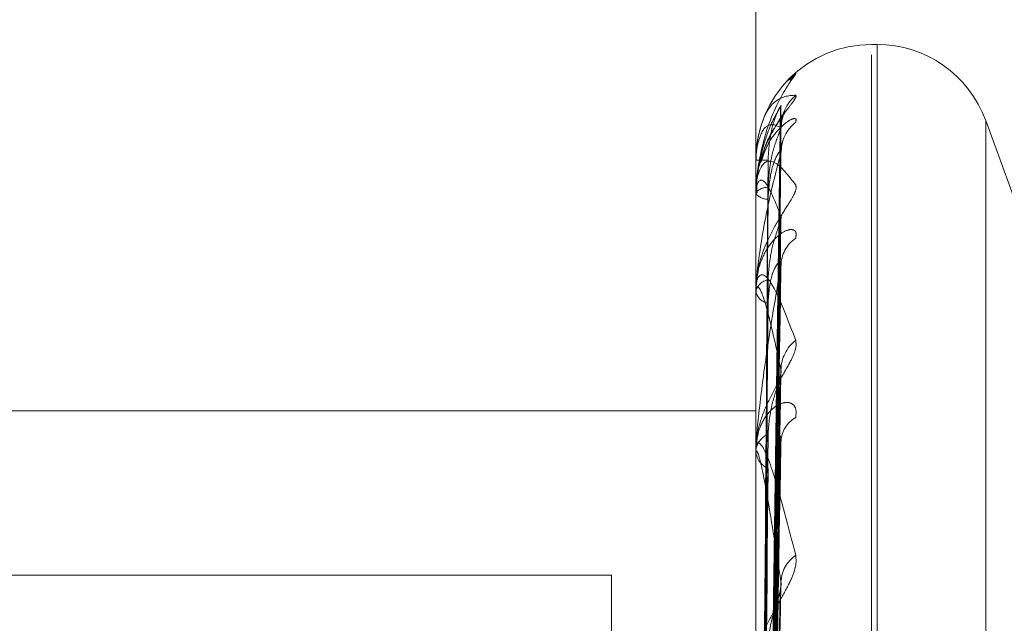
# Model space of a CAD drawing. Units: inches. Extents: x 0 to 23.4, y 0 to 16.5.
# Drawn here: x 11.5 to 11.5, y 6.7 to 6.7 of the extents above; entities that cross this region are included whole.
import ezdxf

# ---------------------------------------------------------------- set-up
doc = ezdxf.new("R2010")
doc.units = ezdxf.units.IN
doc.header["$MEASUREMENT"] = 0
doc.linetypes.add('HIDDEN', pattern=[0.07500000000000001, 0.05, -0.025])

msp = doc.modelspace()

# ---------------------------------------------------------------- linework, layer by layer
at = {"color": 7, "linetype": 'HIDDEN', "lineweight": 0}
for p, q in [((11.5195555043, 4.7627425229), (11.5195555043, 11.1273166801)), ((11.5244373219, 11.0813932373), (11.5244373219, 4.8086659646)), ((11.5256191401, 11.0813932373), (11.5256191401, 4.8086659646)), ((11.5260229345, 6.7315098143), (11.5260229345, 6.7430497309)), ((11.5275258586, 6.7419157862), (11.5274545737, 6.7419157862)), ((11.5275258586, 6.6937258264), (11.5275258586, 6.7419136091)), ((11.5274545737, 6.6936001394), (11.5274545737, 6.741787922)), ((11.5261514292, 6.7284846027), (11.5263269528, 6.7411451852)), ((11.5301644887, 6.7374204033), (11.5288711594, 6.7409737964)), ((11.5288711594, 6.6945401846), (11.5288711594, 6.7409735639)), ((11.5261513557, 6.7283717767), (11.526326819, 6.7408510184)), ((11.5261515025, 6.7282094323), (11.5263270864, 6.7405937638)), ((11.5260229345, 6.7404841095), (11.5260229345, 6.7404841469)), ((11.5260249774, 6.7404839763), (11.5260249774, 6.7400817119)), ((11.5260359188, 6.7401770672), (11.5260229345, 6.740070256)), ((11.5260229345, 6.7400812099), (11.5260229345, 6.740070256)), ((11.5260229345, 6.7400655876), (11.5260229345, 6.740076603)), ((11.5260249774, 6.7400566016), (11.5260249774, 6.7388674809)), ((11.5261512764, 6.7278750213), (11.5263266748, 6.7397218828)), ((11.5261515812, 6.7275561907), (11.5263272302, 6.7392166653)), ((11.5260229345, 6.7388714506), (11.5260229345, 6.7388499074)), ((11.5260229345, 6.7388407707), (11.5260229345, 6.738862372)), ((11.5260249774, 6.7388232567), (11.5260249774, 6.7342220512)), ((11.5261511836, 6.7270122435), (11.5263265064, 6.7377985379)), ((11.5117065422, 6.7373770719), (11.5260229345, 6.7373770719)), ((11.5261516728, 6.7265484274), (11.5263273979, 6.7370636026)), ((11.5260229345, 6.7368985555), (11.5260229345, 6.7368672017)), ((11.5260229345, 6.7368539268), (11.5260229345, 6.7368853333)), ((11.5260249774, 6.7368285178), (11.5260249774, 6.7309587505)), ((11.5242333855, 6.7353413062), (11.5117065422, 6.7353413062)), ((11.5242333855, 6.7255848141), (11.5242333855, 6.7353413062)), ((11.5261510643, 6.725814519), (11.5263262901, 6.7351503843))]:
    msp.add_line(p, q, dxfattribs=at)
at = {"color": 7, "linetype": 'HIDDEN', "lineweight": 0, "flags": 128}
msp.add_lwpolyline([(11.5264432858, 6.7414718017), (11.5264764475, 6.7415107872), (11.526517073, 6.7415496962)], dxfattribs=at)
at = {"color": 7, "linetype": 'HIDDEN', "lineweight": 0}
for centre, radius, start, end in [((11.5274545737, 6.740484147), 0.0014316392269151, 90, 180), ((11.5275258586, 6.740484147), 0.0014316392269171, 20, 90), ((11.5268730667, 6.7408820412), 0.0005392671087714, 131.3108168031, 179.5810010372), ((11.5268235283, 6.7405703557), 0.0004897304040397, 128.7382189008, 179.5344201775), ((11.5261528545, 6.7455219446), 0.0050394787522987, 268.522725233, 270.245038114), ((11.5260247679, 6.7404964933), 1.25187727128e-05, 261.5784549809, 270.9588602822), ((11.5261667702, 6.7399619651), 0.00018393084877, 87.620438239, 141.4449741899), ((11.5261680886, 6.7401794565), 0.0001816437550915, 216.9544243976, 271.9933991476), ((11.5260444967, 6.7400657644), 2.15629178477e-05, 180.4698946584, 205.146595774), ((11.5267654422, 6.7391635743), 0.0004316925574721, 125.1233084748, 179.0103910984), ((11.5262078421, 6.738810718), 0.0001919868392441, 100.0293927699, 164.3922781787), ((11.5262102898, 6.7389000974), 0.0001939614714152, 194.9966507956, 259.3388577201), ((11.5260997241, 6.7388408517), 7.67896533602e-05, 180.0604433441, 193.2460197528), ((11.5268172395, 6.7378716732), 0.000483584208762, 128.3681377297, 178.5319436497), ((11.5266950694, 6.7369798491), 0.0003615231763234, 119.4952338161, 177.7945184118), ((11.5262701859, 6.7368562346), 0.0002489578022406, 112.6263397713, 173.2878037761), ((11.5262734124, 6.7368955886), 0.0002520813382881, 186.4657980157, 246.8741446191), ((11.5261825381, 6.7368539726), 0.0001596035892128, 180.016436903, 189.1771605808), ((11.5267577657, 6.7352372737), 0.000424439208634, 124.5471371687, 177.2536819721)]:
    msp.add_arc(centre, radius, start, end, dxfattribs=at)
for points, knots in [([(11.52602293449523, 6.740081209878131), (11.52602311611011, 6.740098166920115), (11.52602350834977, 6.74013478960214), (11.52602732462705, 6.740203894888382), (11.52604059582132, 6.740342924169904), (11.5261117126684, 6.740740360894936), (11.52627716101612, 6.741202738004699), (11.5264278218327, 6.741420622089147), (11.52651707303435, 6.741549696235952)], [0, 0, 0, 0, 0.0132216410979348, 0.0285552137114025, 0.0542426430598724, 0.1337588501400616, 0.4868402727610073, 1, 1, 1, 1]), ([(11.52651707303435, 6.741549696235952), (11.52652105508686, 6.741555523148316), (11.52652555000119, 6.741562100528142), (11.52650051670873, 6.741544283895116), (11.5264699662778, 6.741517509727931), (11.52643167602825, 6.741482777594444), (11.5264179566399, 6.741466453396728), (11.52641202290244, 6.741459393059849)], [0, 0, 0, 0, 0.3940085555182984, 0.4447542304457172, 0.8367762337073409, 0.929404507544396, 1, 1, 1, 1]), ([(11.52651707303435, 6.741287106051181), (11.52652106516959, 6.741280008436824), (11.52652557146522, 6.741271996697061), (11.52650048707274, 6.74122791930207), (11.5264707135826, 6.74118756806549), (11.52639966988059, 6.741093889377704), (11.52629685590904, 6.74095572234695), (11.52615646595229, 6.740708477073343), (11.52604562598756, 6.740405404647229), (11.52603059570509, 6.740187614551176), (11.52602293449523, 6.740076602956198)], [0, 0, 0, 0, 0.1194461009595635, 0.1348299623660097, 0.2536738278698915, 0.2817546550325666, 0.4371652095504672, 0.610933693528429, 0.8016857882137419, 1, 1, 1, 1]), ([(11.52602293449523, 6.740484109484692), (11.52602311611011, 6.740501120466964), (11.52602350834977, 6.740537859645601), (11.52602732462705, 6.740602942537965), (11.52604059582132, 6.740726135591484), (11.5261117126684, 6.741032139434924), (11.52627716101612, 6.741271677767376), (11.5264278218327, 6.741281366476819), (11.52651707303435, 6.741287106051181)], [0, 0, 0, 0, 0.0132216410985113, 0.0285552137112853, 0.0542426430600552, 0.133758850139757, 0.4868402727609702, 1, 1, 1, 1]), ([(11.52633381401448, 6.741152957669964), (11.52627796599447, 6.741058167255825), (11.52618426517246, 6.740899129572483), (11.5260827115081, 6.740552631473006), (11.52603687969494, 6.740269923371619), (11.52602795000446, 6.740172027310423), (11.52602537359361, 6.740125279525561), (11.52602509903715, 6.740100784051739), (11.52602497742753, 6.740089934242346)], [0, 0, 0, 0, 0.5273188798745804, 0.8847263069757765, 0.959036259596335, 0.980047372810807, 0.9911623590756239, 1, 1, 1, 1]), ([(11.52633784702319, 6.74089714377727), (11.52634049530399, 6.740929918802334), (11.52634554867948, 6.740992459189855), (11.52636961475137, 6.741057388532417), (11.52638560280082, 6.741090057797506), (11.52638950898236, 6.741096306912831), (11.52638368908355, 6.74108675778154), (11.52636411714797, 6.741056850681634), (11.52631640791397, 6.740986570062049), (11.5262325412244, 6.740848485596315), (11.52614431983125, 6.740695323786202), (11.5261162545811, 6.740574767168861), (11.52610924861411, 6.740544672454694)], [0, 0, 0, 0, 0.0948909446202649, 0.1810682505053557, 0.2331970405363705, 0.2800166971228428, 0.3298231084790079, 0.4008489371726426, 0.5084093951932124, 0.6637208737920324, 0.9160541793022539, 0.9999999999999999, 0.9999999999999999, 0.9999999999999999, 0.9999999999999999]), ([(11.52615225742939, 6.728480272296451), (11.52615723352938, 6.728838007839596), (11.52618211406389, 6.730626688041549), (11.52624191544372, 6.734850754934807), (11.52629829960549, 6.738717457273784), (11.52633381401448, 6.741152957669964)], [0, 0, 0, 0, 0.0846963374235983, 0.4234822757477938, 1, 1, 1, 1]), ([(11.52617440691884, 6.74048251188619), (11.52618322700576, 6.740614936149872), (11.526195235859, 6.740795236362651), (11.52625782632234, 6.74100032030821), (11.5262964123541, 6.741092363156086), (11.52632185531297, 6.741139293128616), (11.52632564410158, 6.741144640331438), (11.52632603763936, 6.741145195740197)], [0, 0, 0, 0, 0.5018195064118349, 0.6832446053830247, 0.8662294522215372, 0.9861053832573025, 1, 1, 1, 1]), ([(11.52632603763936, 6.741145195740197), (11.52633041145956, 6.741152004047809), (11.52633800035669, 6.741163816958201), (11.52633505979795, 6.741156189207464), (11.52633381401449, 6.741152957669995)], [0, 0, 0, 0, 0.5763446420872532, 1, 1, 1, 1]), ([(11.52633381401449, 6.740885984791864), (11.52627796599447, 6.740912466898048), (11.52618426517246, 6.74095689810827), (11.5260827115081, 6.740827813710593), (11.52603687969494, 6.740640971372895), (11.52602795000446, 6.740560989386311), (11.52602537359361, 6.740519080018516), (11.52602509903715, 6.740494751923871), (11.52602497742753, 6.740483976251933)], [0, 0, 0, 0, 0.5273188798738649, 0.8847263069754061, 0.9590362595963257, 0.9800473728108742, 0.9911623590751663, 1, 1, 1, 1]), ([(11.52651707303435, 6.74095235184202), (11.52652106545023, 6.74097094742789), (11.52652557206265, 6.740991938001236), (11.52650048624784, 6.741000748609799), (11.52647073438316, 6.740992737786167), (11.52639962751091, 6.740951581544646), (11.52629804952754, 6.74086461826953), (11.52616338341329, 6.740685359909277), (11.52610989751027, 6.740525355367322), (11.52608525775148, 6.740451644854876)], [0, 0, 0, 0, 0.1572977601618433, 0.177556662899396, 0.3340613432732176, 0.3710407940946837, 0.5756998992023756, 0.8045344370959818, 0.9999999999999999, 0.9999999999999999, 0.9999999999999999, 0.9999999999999999]), ([(11.52615225742939, 6.728386896103339), (11.52615723352937, 6.728740059352084), (11.52618211406389, 6.730505878050261), (11.52624191544372, 6.734673656223447), (11.52629829960549, 6.738485216469201), (11.52633381401449, 6.740885984791864)], [0, 0, 0, 0, 0.0846963374233345, 0.4234822757478041, 1, 1, 1, 1]), ([(11.52617440691884, 6.740145737366627), (11.52618322509815, 6.740277355581593), (11.52619523135411, 6.740456558331179), (11.52625783197468, 6.740673932761067), (11.5262963934774, 6.740779109043033), (11.52632180740758, 6.740838189445308), (11.52632558391062, 6.740849905222374), (11.52632595203749, 6.740851047255708)], [0, 0, 0, 0, 0.5022952974942764, 0.6838924113879812, 0.8670507520012676, 0.9870403412300933, 1, 1, 1, 1]), ([(11.52632595203749, 6.740851047255708), (11.52633036917158, 6.740862986313092), (11.52633800459556, 6.740883624075778), (11.52633505658499, 6.740885284803955), (11.52633381401449, 6.740885984791896)], [0, 0, 0, 0, 0.5785054110253759, 1, 1, 1, 1]), ([(11.52633875462366, 6.74058604459792), (11.52633897001345, 6.740613401187876), (11.5263393218328, 6.740658085654085), (11.52634908120629, 6.740689447143856), (11.5263528657254, 6.740701608596368)], [0, 0, 0, 0, 0.6122170023959992, 1, 1, 1, 1]), ([(11.52633381401448, 6.740574335134834), (11.52627796599447, 6.740361698172915), (11.52618426517246, 6.740004939632257), (11.5260827115081, 6.739453551175061), (11.52603687969494, 6.739085195117385), (11.52602795000446, 6.738972923200279), (11.52602537359361, 6.738923026585101), (11.52602509903715, 6.738899249062351), (11.52602497742753, 6.738888717255881)], [0, 0, 0, 0, 0.5273188798747035, 0.8847263069766024, 0.9590362595963601, 0.9800473728111178, 0.9911623590748821, 1, 1, 1, 1]), ([(11.52615225742939, 6.728186076944091), (11.52615723352938, 6.728535455287037), (11.52618211406389, 6.730282349429906), (11.52624191544372, 6.734410036260014), (11.52629829960549, 6.738192127995092), (11.52633381401448, 6.740574335134834)], [0, 0, 0, 0, 0.0846963374237511, 0.4234822757478156, 1, 1, 1, 1]), ([(11.52617440691884, 6.739997922649978), (11.52618322889599, 6.740126367311904), (11.52619524032283, 6.740301249159319), (11.52625782072154, 6.740486627650492), (11.52629643105875, 6.740562216920903), (11.52632190369573, 6.740595209545454), (11.52632570487295, 6.740593898183781), (11.52632612380507, 6.740593753657099)], [0, 0, 0, 0, 0.5013414908746004, 0.6825937707012719, 0.8654043126393911, 0.9851660540965179, 0.9999999999999999, 0.9999999999999999, 0.9999999999999999, 0.9999999999999999]), ([(11.52632612380507, 6.740593753657099), (11.52633045405953, 6.740595276337727), (11.52633799612334, 6.740597928411547), (11.52633506306552, 6.740581381629245), (11.52633381401448, 6.740574335134865)], [0, 0, 0, 0, 0.5741471512966551, 1, 1, 1, 1]), ([(11.52602293449523, 6.740065587594104), (11.52602311611012, 6.740082037695439), (11.52602350834977, 6.740117565521052), (11.52602732462705, 6.740176273754237), (11.52604059582132, 6.740279178061821), (11.5261117126684, 6.740482689247491), (11.52627716101612, 6.740490731263172), (11.5264278218327, 6.740291874422413), (11.52651707303435, 6.740174071981166)], [0, 0, 0, 0, 0.0132216410973402, 0.0285552137111403, 0.0542426430605371, 0.1337588501397362, 0.4868402727609095, 1, 1, 1, 1]), ([(11.52610924861411, 6.740544672454694), (11.52607536937547, 6.740448129182208), (11.52602184468847, 6.740295603663602), (11.52603402518712, 6.74013707023468), (11.52603849585983, 6.740078882873527)], [0, 0, 0, 0, 0.632964722027279, 1, 1, 1, 1]), ([(11.52608863253891, 6.728491934425492), (11.52609112121051, 6.72884979260745), (11.52610356457125, 6.730639083913662), (11.52613185469543, 6.734635905144649), (11.52615834008424, 6.738274954773647), (11.52617440691882, 6.740482511886193)], [0, 0, 0, 0, 0.0895371415802634, 0.447685807086438, 1, 1, 1, 1]), ([(11.52633381401449, 6.739783065595938), (11.52627796599447, 6.739929863090123), (11.52618426517246, 6.740176157334196), (11.52608271150811, 6.740269152084823), (11.52603687969495, 6.740184928479669), (11.52602795000446, 6.740125751325104), (11.52602537359362, 6.740090195088119), (11.52602509903715, 6.740066913653373), (11.52602497742754, 6.740056601579752)], [0, 0, 0, 0, 0.5273188798744203, 0.8847263069756532, 0.9590362595963398, 0.980047372810843, 0.9911623590749673, 1, 1, 1, 1]), ([(11.52651707303435, 6.740174071981166), (11.52652106516959, 6.740154278405268), (11.52652557146522, 6.740131935548767), (11.52650048707274, 6.740063332172708), (11.5264707135826, 6.740008707678163), (11.5263996698806, 6.739893413217152), (11.52629685590904, 6.739736339574375), (11.52615646595229, 6.739477909435561), (11.52604562598755, 6.739176154814044), (11.52603059570509, 6.738968312841198), (11.52602293449523, 6.738862371986552)], [0, 0, 0, 0, 0.1194461009601426, 0.1348299623665727, 0.2536738278695891, 0.2817546550332903, 0.4371652095504646, 0.6109336935283247, 0.8016857882121736, 1, 1, 1, 1]), ([(11.52608863253891, 6.728340956865206), (11.52609112121051, 6.728693397747143), (11.52610356457125, 6.730455602547243), (11.52613185469543, 6.734391094405332), (11.52615834008424, 6.737972903864912), (11.52617440691882, 6.74014573736662)], [0, 0, 0, 0, 0.0895371415803477, 0.4476858070868772, 1, 1, 1, 1]), ([(11.52608863253891, 6.728254918940571), (11.52609112121051, 6.728605260495467), (11.52610356457125, 6.730356968658032), (11.52613185469543, 6.734270663729015), (11.52615834008424, 6.737835428792388), (11.52617440691882, 6.739997922649986)], [0, 0, 0, 0, 0.0895371415802816, 0.447685807086587, 0.9999999999999999, 0.9999999999999999, 0.9999999999999999, 0.9999999999999999]), ([(11.52615225742939, 6.72790932322366), (11.52615723352938, 6.728245149938039), (11.52618211406389, 6.729924285843891), (11.52624191544372, 6.733885140934793), (11.52629829960549, 6.737503799369112), (11.52633381401449, 6.739783065595938)], [0, 0, 0, 0, 0.0846963374236543, 0.4234822757478098, 1, 1, 1, 1]), ([(11.52617440691884, 6.738999770999883), (11.52618322302367, 6.739125826685345), (11.52619522645515, 6.73929745585872), (11.52625783812145, 6.739519261395822), (11.52629637294943, 6.739633776767561), (11.52632175633822, 6.739702777064527), (11.52632551972252, 6.739720336687346), (11.52632586045714, 6.739721926525372)], [0, 0, 0, 0, 0.5028053180176976, 0.6845868219617558, 0.8679311378635125, 0.9880425621056936, 1, 1, 1, 1]), ([(11.52632586045714, 6.739721926525372), (11.52633032396627, 6.739738660302813), (11.52633800916655, 6.739767472259388), (11.52633505318372, 6.739778459616817), (11.52633381401449, 6.739783065595966)], [0, 0, 0, 0, 0.5807928176603916, 1, 1, 1, 1]), ([(11.52651707303435, 6.739516662452155), (11.52652106516958, 6.739547326981605), (11.52652557146522, 6.739581940897994), (11.52650048707273, 6.739617200376274), (11.5264707135826, 6.739626112814054), (11.52639966988059, 6.739613891998143), (11.52629685590904, 6.739558802556567), (11.52615646595229, 6.739395522824347), (11.52604562598755, 6.739152443550934), (11.52603059570508, 6.738952051103206), (11.52602293449523, 6.738849907407753)], [0, 0, 0, 0, 0.1194461009603715, 0.1348299623655126, 0.253673827870084, 0.281754655033471, 0.4371652095508474, 0.6109336935294923, 0.8016857882133226, 1, 1, 1, 1]), ([(11.52617440691884, 6.738709483975573), (11.52618323091283, 6.738829307240125), (11.52619524508569, 6.738992450756986), (11.52625781474554, 6.739151420914733), (11.52629645101639, 6.739207831418287), (11.52632195634738, 6.739225597496335), (11.52632577098491, 6.739217571628424), (11.5263262172543, 6.739216632692778)], [0, 0, 0, 0, 0.500824097377594, 0.6818893215720518, 0.8645111997231976, 0.9841493448936462, 1, 1, 1, 1]), ([(11.52633381401448, 6.739171030112479), (11.52627796599447, 6.7388482318566), (11.52618426517246, 6.738306646641805), (11.52608271150811, 6.737570296442396), (11.52603687969494, 6.737129605776071), (11.52602795000446, 6.737007015802669), (11.52602537359361, 6.736955773750845), (11.52602509903715, 6.736933573560791), (11.52602497742753, 6.736923740404171)], [0, 0, 0, 0, 0.5273188798741169, 0.8847263069748795, 0.9590362595954229, 0.9800473728113575, 0.9911623590751638, 1, 1, 1, 1]), ([(11.52615225742939, 6.727514943032817), (11.52615723352937, 6.727843336731952), (11.52618211406389, 6.729485307509924), (11.52624191544372, 6.733367428920256), (11.52629829960549, 6.736928215401986), (11.52633381401448, 6.739171030112479)], [0, 0, 0, 0, 0.0846963374234304, 0.4234822757476722, 1, 1, 1, 1]), ([(11.5263262172543, 6.739216632692778), (11.52633050029897, 6.739212912150984), (11.52633799157069, 6.739206404726547), (11.52633506664782, 6.739181637132165), (11.52633381401448, 6.739171030112509)], [0, 0, 0, 0, 0.5717379938698849, 1, 1, 1, 1]), ([(11.52602293449523, 6.738840770677943), (11.52602311611012, 6.738856065348823), (11.52602350834977, 6.738889097753225), (11.52602732462705, 6.738939309458721), (11.52604059582133, 6.73901820579058), (11.5261117126684, 6.73911186889399), (11.52627716101612, 6.73888812393349), (11.5264278218327, 6.73848790874687), (11.52651707303435, 6.73825082197717)], [0, 0, 0, 0, 0.0132216410979672, 0.0285552137120307, 0.054242643060273, 0.1337588501405455, 0.4868402727612375, 1, 1, 1, 1]), ([(11.52608863253891, 6.727807442982122), (11.52609112121051, 6.728141728432286), (11.52610356457125, 6.729813156053417), (11.52613185469543, 6.733545079609029), (11.52615834008424, 6.736940192973009), (11.52617440691882, 6.738999770999873)], [0, 0, 0, 0, 0.089537141580099, 0.4476858070864206, 1, 1, 1, 1]), ([(11.52633381401449, 6.737884062455556), (11.52627796599447, 6.738145869693839), (11.52618426517246, 6.738585125256095), (11.52608271150811, 6.738896838082357), (11.52603687969495, 6.738918277270344), (11.52602795000446, 6.738882043764328), (11.52602537359362, 6.7388541257532), (11.52602509903715, 6.738832732430066), (11.52602497742754, 6.738823256659972)], [0, 0, 0, 0, 0.5273188798740128, 0.8847263069758321, 0.9590362595961301, 0.9800473728106593, 0.9911623590755357, 1, 1, 1, 1]), ([(11.52608863253891, 6.727638476767612), (11.52609112121051, 6.727968639438843), (11.52610356457125, 6.729619453160738), (11.52613185469543, 6.733308570934816), (11.52615834008424, 6.736670211535269), (11.52617440691882, 6.738709483975581)], [0, 0, 0, 0, 0.0895371415804593, 0.4476858070869069, 1, 1, 1, 1]), ([(11.52651707303435, 6.73825082197717), (11.52652106516959, 6.738219047831131), (11.52652557146523, 6.738183181386936), (11.52650048707273, 6.738092531534591), (11.5264707135826, 6.738025608053619), (11.52639966988059, 6.737892864861604), (11.52629685590904, 6.737722561657502), (11.52615646595229, 6.737462286992032), (11.52604562598756, 6.737172756373345), (11.52603059570509, 6.73698237447413), (11.52602293449523, 6.736885333338332)], [0, 0, 0, 0, 0.1194461009593267, 0.134829962364322, 0.2536738278677437, 0.2817546550316864, 0.4371652095506519, 0.6109336935276759, 0.8016857882131153, 1, 1, 1, 1]), ([(11.52615225742939, 6.727064814385591), (11.52615723352938, 6.727371166913159), (11.52618211406389, 6.728902931680107), (11.52624191544372, 6.732513708065822), (11.52629829960549, 6.735808676944574), (11.52633381401449, 6.737884062455556)], [0, 0, 0, 0, 0.08469633742369, 0.423482275747944, 1, 1, 1, 1]), ([(11.52632575437839, 6.737798592186996), (11.52633027165021, 6.737819628134482), (11.52633801450706, 6.737855684926432), (11.52633504928984, 6.737875717228952), (11.52633381401449, 6.737884062455583)], [0, 0, 0, 0, 0.5834115113537095, 0.9999999999999999, 0.9999999999999999, 0.9999999999999999, 0.9999999999999999]), ([(11.52617440691884, 6.737086030996235), (11.52618322057614, 6.737201968828549), (11.52619522067522, 6.7373598221951), (11.52625784537357, 6.737578038709752), (11.52629634873, 6.737697762738779), (11.52632169742501, 6.737774076871438), (11.52632544564667, 6.737796726586174), (11.52632575437839, 6.737798592186996)], [0, 0, 0, 0, 0.5033973777941342, 0.6853929318184497, 0.8689531380242594, 0.9892059950253572, 0.9999999999999999, 0.9999999999999999, 0.9999999999999999, 0.9999999999999999]), ([(11.52651707303434, 6.737294517621557), (11.52652106516958, 6.73733614263356), (11.52652557146522, 6.737383128669578), (11.52650048707273, 6.737443563484571), (11.5264707135826, 6.737469064348609), (11.52639966988059, 6.737486257796403), (11.52629685590903, 6.737464306466605), (11.52615646595229, 6.737342442858859), (11.52604562598755, 6.737138264655193), (11.52603059570508, 6.736958719248307), (11.52602293449523, 6.736867201670827)], [0, 0, 0, 0, 0.1194461009608283, 0.1348299623654474, 0.2536738278697069, 0.2817546550337646, 0.4371652095504314, 0.6109336935292894, 0.8016857882133633, 1, 1, 1, 1]), ([(11.52608863253891, 6.72691067535802), (11.52609112121051, 6.727214723429274), (11.52610356457125, 6.728734964122348), (11.52613185469543, 6.732128437934755), (11.52615834008424, 6.735214146960278), (11.52617440691882, 6.737086030996222)], [0, 0, 0, 0, 0.0895371415802079, 0.4476858070867222, 0.9999999999999999, 0.9999999999999999, 0.9999999999999999, 0.9999999999999999]), ([(11.52632632716935, 6.737063546151767), (11.52633055473805, 6.737054833962736), (11.52633798626808, 6.737039519038493), (11.52633507091355, 6.737007546184247), (11.52633381401448, 6.736993761702706)], [0, 0, 0, 0, 0.5688692215338359, 1, 1, 1, 1]), ([(11.52602293449523, 6.736853926810784), (11.52602311611012, 6.73686751326195), (11.52602350834977, 6.736896856367981), (11.52602732462705, 6.736936756763928), (11.52604059582133, 6.73698879360107), (11.5261117126684, 6.73696922339361), (11.52627716101612, 6.736521778182797), (11.5264278218327, 6.735934669469905), (11.52651707303435, 6.735586867305328)], [0, 0, 0, 0, 0.0132216410976017, 0.0285552137112015, 0.0542426430602544, 0.1337588501402938, 0.486840272760836, 1, 1, 1, 1]), ([(11.52615225742939, 6.726491127090794), (11.52615723352937, 6.72678666714221), (11.52618211406389, 6.728264369453256), (11.52624191544372, 6.731760615461281), (11.52629829960549, 6.734971400588671), (11.52633381401448, 6.736993761702682)], [0, 0, 0, 0, 0.0846963374235259, 0.4234822757477584, 1, 1, 1, 1]), ([(11.52633381401449, 6.735257610292013), (11.52627796599447, 6.735624964878668), (11.52618426517246, 6.736241305918606), (11.5260827115081, 6.736760470706824), (11.52603687969495, 6.73688679781983), (11.52602795000446, 6.736874817535677), (11.52602537359362, 6.73685554678007), (11.52602509903715, 6.736836814778986), (11.52602497742754, 6.736828517791436)], [0, 0, 0, 0, 0.5273188798743351, 0.8847263069752607, 0.9590362595961907, 0.9800473728111592, 0.9911623590751595, 1, 1, 1, 1]), ([(11.52608863253891, 6.726664887732873), (11.5260911212105, 6.72696293858127), (11.52610356457125, 6.72845319315343), (11.52613185469543, 6.731784399302349), (11.52615834008424, 6.734821416989912), (11.52617440691882, 6.736663763393675)], [0, 0, 0, 0, 0.0895371415801201, 0.4476858070867737, 1, 1, 1, 1]), ([(11.52651707303435, 6.735586867305328), (11.52652106516959, 6.735544260989577), (11.52652557146522, 6.73549616726443), (11.52650048707273, 6.735386747257628), (11.5264707135826, 6.735309943579212), (11.52639966988059, 6.735164549341008), (11.52629685590904, 6.734987171777103), (11.52615646595229, 6.734734459589524), (11.52604562598755, 6.734467617364596), (11.52603059570509, 6.734301576436883), (11.52602293449523, 6.734216942339416)], [0, 0, 0, 0, 0.1194461009592209, 0.1348299623658502, 0.2536738278689877, 0.2817546550325165, 0.4371652095499496, 0.610933693528139, 0.8016857882134352, 1, 1, 1, 1]), ([(11.52615225742939, 6.725883892338891), (11.52615723352938, 6.726149698301104), (11.52618211406389, 6.727478729959494), (11.52624191544372, 6.730608924773665), (11.52629829960549, 6.733461115336609), (11.52633381401449, 6.735257610292013)], [0, 0, 0, 0, 0.084696337423558, 0.4234822757480186, 1, 1, 1, 1]), ([(11.52632561958134, 6.735150443423104), (11.52633020524046, 6.735175171570288), (11.52633802136302, 6.735217319977822), (11.52633504441143, 6.735245827793148), (11.52633381401449, 6.735257610292039)], [0, 0, 0, 0, 0.5866923243212999, 1, 1, 1, 1]), ([(11.52617440691884, 6.734473684905623), (11.5261832173947, 6.734575315497727), (11.52619521316215, 6.734713689062147), (11.52625785480029, 6.734920424804787), (11.52629631724821, 6.735041042031778), (11.52632162294767, 6.735121761109216), (11.52632535195444, 6.735148522766973), (11.52632561958134, 6.735150443423104)], [0, 0, 0, 0, 0.5041517383602493, 0.6864200198079716, 0.8702552981321189, 0.9906883587171347, 1, 1, 1, 1])]:
    msp.add_open_spline(points, degree=3, knots=knots, dxfattribs=at)

doc.saveas('drawing.dxf')
